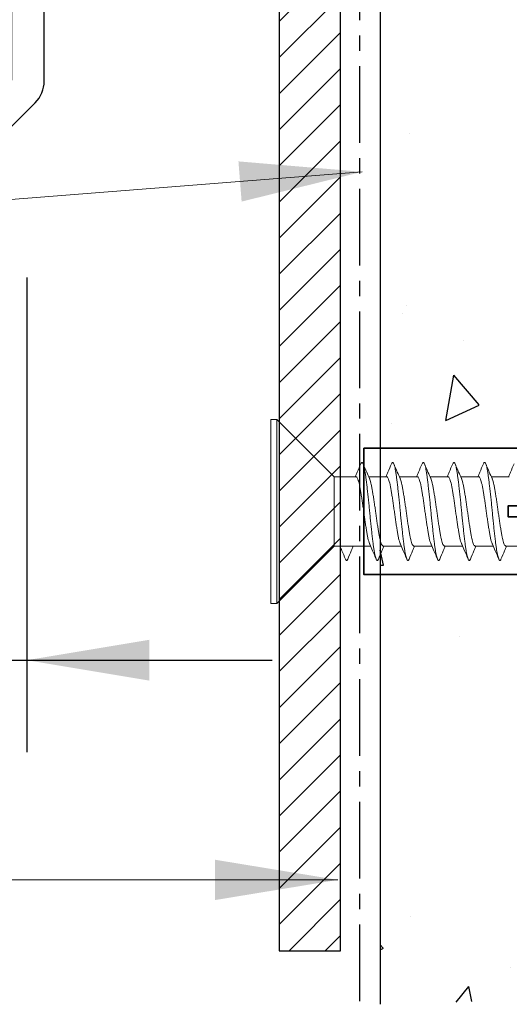
# Model space of a CAD drawing. Units: inches. Extents: x 0 to 5796, y 0 to 594.
# Drawn here: x 4183 to 4207, y 54 to 102 of the extents above; entities that cross this region are included whole.
import ezdxf

# ---------------------------------------------------------------- set-up
doc = ezdxf.new("R2010")
doc.units = ezdxf.units.IN
doc.header["$MEASUREMENT"] = 0
doc.linetypes.add('CENTER', pattern=[2, 1.25, -0.25, 0.25, -0.25])
for name, color, linetype in [('Flashing', 3, 'Continuous'), ('Framing', 2, 'Continuous'), ('Support Bar', 2, 'Continuous'), ('Text', 7, 'Continuous')]:
    doc.layers.add(name, color=color, linetype=linetype)
doc.layers.add('Hardware', color=3, linetype='Continuous', lineweight=20)
doc.layers.add('TCL10 parts', color=2, linetype='Continuous', lineweight=35)
doc.styles.add('Romans 3', font='romans.shx', dxfattribs={"height": 6})
doc.dimstyles.new('Robs 1', dxfattribs={"dimscale": 3, "dimtxt": 6, "dimasz": 2, "dimexe": 1.5, "dimexo": 1.5, "dimgap": 1.5, "dimtad": 1, "dimzin": 0, "dimdsep": 46, "dimtxsty": 'Romans 3', "dimcen": 0.09, "dimclrd": 2, "dimclre": 2, "dimclrt": 2, "dimadec": 4, "dimazin": 0, "dimtfac": 1, "dimtmove": 2, "dimatfit": 3, "dimfxl": 1, "dimtolj": 1, "dimtzin": 0, "dimlwd": 20, "dimlwe": 20, "dimarcsym": 0})

# ---------------------------------------------------------------- blocks, each defined once
blk = doc.blocks.new('35432')
blk.add_lwpolyline([(117.999, 38.627), (111.799, 38.627), (111.399, 39.027), (109.411, 39.027), (109.411, 47.127, 0.414214), (109.211, 47.327), (108.011, 47.327, 0.414214), (107.811, 47.127), (107.811, 39.327), (4.716, 39.327, 0.414214), (2.516, 37.127), (2.516, 4.327), (-0.516, 1.295, 1), (0.616, 0.164), (3.677, 3.225, 0.198912), (4.116, 4.286), (4.116, 37.127, -0.414214), (4.716, 37.727), (119.249, 37.727, 1), (119.249, 39.027), (118.399, 39.027)], format="xyb", close=True)
blk = doc.blocks.new('*U68')
for points in [[(1.516, -22.831), (1.516, -21.833, -0.279225), (1.838, -21.301, 0.369054), (3.026, -18.345, -0.24938), (5.416, -12.638), (5.097, -12.248, 0.247638), (2.52, -18.345), (1.516, -18.345), (1.516, -16.958, -0.279225), (1.838, -16.426, 0.369054), (3.026, -13.47), (2.291, -13.47), (2.291, -11.733), (3.093, -10.931), (3.093, 0), (-3.093, 0), (-3.093, -10.931), (-2.291, -11.733), (-2.291, -13.47), (-3.026, -13.47, 0.369054), (-1.838, -16.426, -0.279225), (-1.516, -16.958), (-1.516, -18.345), (-2.52, -18.345, 0.247638), (-5.097, -12.248), (-5.416, -12.638, -0.24938), (-3.026, -18.345, 0.369054), (-1.838, -21.301, -0.279225), (-1.516, -21.833), (-1.516, -22.831)], [(-1.516, -22.831), (-3.026, -22.831, 0.369054), (-1.838, -25.787, -0.279225), (-1.516, -26.319), (-1.516, -27.317)], [(1.516, -27.293), (1.516, -26.319, -0.279225), (1.838, -25.787, 0.369054), (3.026, -22.831), (1.516, -22.831)], [(-1.516, -27.317), (-3.026, -27.317, 0.369054), (-1.838, -30.273, -0.279225), (-1.516, -30.805), (-1.516, -31.803), (-3.026, -31.803, 0.569838), (-0.273, -35), (-0.273, -27.317)], [(0.273, -27.317), (0.273, -35, 0.569838), (3.026, -31.803), (1.516, -31.803), (1.516, -30.805, -0.279225), (1.838, -30.273, 0.369054), (3.026, -27.317), (1.516, -27.317)]]:
    blk.add_lwpolyline(points, format="xyb")
for points in [[(-0.273, -22.831), (-0.273, -7.067), (0.273, -7.067), (0.273, -22.831)], [(-0.273, -27.317), (-0.273, -22.831)], [(0.273, -22.831), (0.273, -27.317)]]:
    blk.add_lwpolyline(points)
blk = doc.blocks.new('10g 40mm ss csk')
for p, q in [((0.3, 4.5), (0, 4.5)), ((0, 4.5), (0, -4.5)), ((3.1, 1.7), (0.3, 4.5)), ((0.3, 4.5), (0.3, -4.5)), ((3.1, 1.7), (3.1, -1.7)), ((4.169, 1.7), (3.1, 1.7)), ((5.669, 1.7), (4.787, 1.7)), ((7.169, 1.7), (6.287, 1.7)), ((8.669, 1.7), (7.788, 1.7)), ((10.169, 1.7), (9.288, 1.7)), ((11.669, 1.7), (10.788, 1.7)), ((0.3, -4.5), (3.1, -1.7)), ((3.1, -1.7), (4.88, -1.7)), ((5.499, -1.7), (6.38, -1.7)), ((6.999, -1.7), (7.88, -1.7)), ((8.499, -1.7), (9.381, -1.7)), ((9.999, -1.7), (10.881, -1.7)), ((11.499, -1.7), (12.381, -1.7)), ((0, -4.5), (0.3, -4.5))]:
    blk.add_line(p, q)
for points, knots in [([(4.403, 2.332), (4.345, 2.196), (4.255, 1.985), (4.163, 1.775), (4.13, 1.7)], [0, 0, 0, 0, 0.645132, 1, 1, 1, 1]), ([(5.263, -2.333), (5.258, -2.345), (5.243, -2.38), (5.22, -2.402), (5.192, -2.4), (5.163, -2.36), (5.133, -2.285), (5.103, -2.175), (5.073, -2.031), (5.044, -1.858), (5.016, -1.659), (4.988, -1.436), (4.958, -1.188), (4.928, -0.921), (4.897, -0.639), (4.868, -0.35), (4.839, -0.058), (4.812, 0.234), (4.782, 0.524), (4.752, 0.809), (4.722, 1.083), (4.692, 1.34), (4.663, 1.573), (4.636, 1.782), (4.607, 1.965), (4.577, 2.121), (4.547, 2.245), (4.516, 2.335), (4.487, 2.388), (4.459, 2.405), (4.431, 2.39), (4.412, 2.351), (4.403, 2.331)], [0, 0, 0, 0, 0.016382, 0.050121, 0.083436, 0.117289, 0.151567, 0.186006, 0.220337, 0.254295, 0.287666, 0.32128, 0.355419, 0.389825, 0.424232, 0.45837, 0.491985, 0.525355, 0.559314, 0.593645, 0.628084, 0.662361, 0.696215, 0.72953, 0.763269, 0.797482, 0.83191, 0.866284, 0.900338, 0.933819, 0.9673, 1, 1, 1, 1]), ([(4.828, 1.607), (4.782, 1.712), (4.677, 1.953), (4.573, 2.196), (4.515, 2.332)], [0, 0, 0, 0, 0.438049, 1, 1, 1, 1]), ([(5.903, 2.332), (5.845, 2.196), (5.755, 1.985), (5.663, 1.775), (5.63, 1.7)], [0, 0, 0, 0, 0.645132, 1, 1, 1, 1]), ([(6.763, -2.333), (6.758, -2.345), (6.743, -2.38), (6.72, -2.402), (6.692, -2.4), (6.663, -2.36), (6.633, -2.285), (6.603, -2.175), (6.573, -2.031), (6.544, -1.858), (6.516, -1.659), (6.488, -1.436), (6.458, -1.188), (6.428, -0.921), (6.397, -0.639), (6.368, -0.35), (6.339, -0.058), (6.312, 0.234), (6.283, 0.524), (6.252, 0.809), (6.222, 1.083), (6.192, 1.34), (6.163, 1.573), (6.136, 1.782), (6.107, 1.965), (6.077, 2.121), (6.047, 2.245), (6.016, 2.335), (5.987, 2.388), (5.959, 2.405), (5.931, 2.39), (5.912, 2.351), (5.903, 2.331)], [0, 0, 0, 0, 0.016382, 0.050121, 0.083436, 0.117289, 0.151567, 0.186006, 0.220337, 0.254295, 0.287666, 0.32128, 0.355419, 0.389825, 0.424232, 0.45837, 0.491985, 0.525355, 0.559314, 0.593645, 0.628084, 0.662361, 0.696215, 0.72953, 0.763269, 0.797482, 0.83191, 0.866284, 0.900338, 0.933819, 0.9673, 1, 1, 1, 1]), ([(6.328, 1.607), (6.282, 1.712), (6.177, 1.953), (6.073, 2.196), (6.015, 2.332)], [0, 0, 0, 0, 0.438049, 1, 1, 1, 1]), ([(7.403, 2.332), (7.345, 2.196), (7.255, 1.985), (7.163, 1.775), (7.131, 1.7)], [0, 0, 0, 0, 0.645132, 1, 1, 1, 1]), ([(8.263, -2.333), (8.258, -2.345), (8.244, -2.38), (8.22, -2.402), (8.193, -2.4), (8.164, -2.36), (8.134, -2.285), (8.103, -2.175), (8.073, -2.031), (8.044, -1.858), (8.016, -1.659), (7.988, -1.436), (7.958, -1.188), (7.928, -0.921), (7.897, -0.639), (7.868, -0.35), (7.839, -0.058), (7.812, 0.234), (7.783, 0.524), (7.752, 0.809), (7.722, 1.083), (7.692, 1.34), (7.663, 1.573), (7.636, 1.782), (7.607, 1.965), (7.577, 2.121), (7.547, 2.245), (7.516, 2.335), (7.487, 2.388), (7.459, 2.405), (7.432, 2.39), (7.412, 2.351), (7.403, 2.331)], [0, 0, 0, 0, 0.016382, 0.050121, 0.083436, 0.117289, 0.151567, 0.186006, 0.220337, 0.254295, 0.287666, 0.32128, 0.355419, 0.389825, 0.424232, 0.45837, 0.491985, 0.525355, 0.559314, 0.593645, 0.628084, 0.662361, 0.696215, 0.72953, 0.763269, 0.797482, 0.83191, 0.866284, 0.900338, 0.933819, 0.9673, 1, 1, 1, 1]), ([(7.828, 1.607), (7.782, 1.712), (7.677, 1.953), (7.573, 2.196), (7.515, 2.332)], [0, 0, 0, 0, 0.438049, 1, 1, 1, 1]), ([(8.903, 2.332), (8.845, 2.196), (8.755, 1.985), (8.663, 1.775), (8.631, 1.7)], [0, 0, 0, 0, 0.645132, 1, 1, 1, 1]), ([(9.763, -2.333), (9.758, -2.345), (9.744, -2.38), (9.72, -2.402), (9.693, -2.4), (9.664, -2.36), (9.634, -2.285), (9.603, -2.175), (9.573, -2.031), (9.544, -1.858), (9.516, -1.659), (9.488, -1.436), (9.458, -1.188), (9.428, -0.921), (9.398, -0.639), (9.368, -0.35), (9.339, -0.058), (9.312, 0.234), (9.283, 0.524), (9.253, 0.809), (9.222, 1.083), (9.192, 1.34), (9.163, 1.573), (9.136, 1.782), (9.107, 1.965), (9.077, 2.121), (9.047, 2.245), (9.017, 2.335), (8.987, 2.388), (8.959, 2.405), (8.932, 2.39), (8.912, 2.351), (8.903, 2.331)], [0, 0, 0, 0, 0.016382, 0.050121, 0.083436, 0.117289, 0.151567, 0.186006, 0.220337, 0.254295, 0.287666, 0.32128, 0.355419, 0.389825, 0.424232, 0.45837, 0.491985, 0.525355, 0.559314, 0.593645, 0.628084, 0.662361, 0.696215, 0.72953, 0.763269, 0.797482, 0.83191, 0.866284, 0.900338, 0.933819, 0.9673, 1, 1, 1, 1]), ([(9.328, 1.607), (9.282, 1.712), (9.177, 1.953), (9.073, 2.196), (9.015, 2.332)], [0, 0, 0, 0, 0.438049, 1, 1, 1, 1]), ([(10.403, 2.332), (10.345, 2.196), (10.255, 1.985), (10.163, 1.775), (10.131, 1.7)], [0, 0, 0, 0, 0.645132, 1, 1, 1, 1]), ([(11.263, -2.333), (11.258, -2.345), (11.244, -2.38), (11.22, -2.402), (11.193, -2.4), (11.164, -2.36), (11.134, -2.285), (11.103, -2.175), (11.073, -2.031), (11.044, -1.858), (11.016, -1.659), (10.988, -1.436), (10.958, -1.188), (10.928, -0.921), (10.898, -0.639), (10.868, -0.35), (10.84, -0.058), (10.812, 0.234), (10.783, 0.524), (10.753, 0.809), (10.722, 1.083), (10.692, 1.34), (10.663, 1.573), (10.636, 1.782), (10.607, 1.965), (10.577, 2.121), (10.547, 2.245), (10.517, 2.335), (10.487, 2.388), (10.459, 2.405), (10.432, 2.39), (10.412, 2.351), (10.403, 2.331)], [0, 0, 0, 0, 0.016382, 0.050121, 0.083436, 0.117289, 0.151567, 0.186006, 0.220337, 0.254295, 0.287666, 0.32128, 0.355419, 0.389825, 0.424232, 0.45837, 0.491985, 0.525355, 0.559314, 0.593645, 0.628084, 0.662361, 0.696215, 0.72953, 0.763269, 0.797482, 0.83191, 0.866284, 0.900338, 0.933819, 0.9673, 1, 1, 1, 1]), ([(10.828, 1.607), (10.782, 1.712), (10.677, 1.953), (10.573, 2.196), (10.515, 2.332)], [0, 0, 0, 0, 0.438049, 1, 1, 1, 1]), ([(11.903, 2.332), (11.845, 2.196), (11.755, 1.985), (11.663, 1.775), (11.631, 1.7)], [0, 0, 0, 0, 0.645132, 1, 1, 1, 1]), ([(4.169, 1.696), (4.176, 1.696), (4.195, 1.696), (4.226, 1.655), (4.263, 1.577), (4.299, 1.462), (4.334, 1.318), (4.367, 1.146), (4.402, 0.95), (4.438, 0.73), (4.474, 0.494), (4.51, 0.249), (4.544, 0), (4.578, -0.249), (4.613, -0.494), (4.65, -0.73), (4.686, -0.95), (4.721, -1.146), (4.754, -1.318), (4.789, -1.461), (4.818, -1.558), (4.835, -1.593), (4.84, -1.603)], [0, 0, 0, 0, 0.034337, 0.086758, 0.139783, 0.192807, 0.245228, 0.296652, 0.348744, 0.401633, 0.454726, 0.507413, 0.559116, 0.610818, 0.663506, 0.716599, 0.769488, 0.82158, 0.873003, 0.925424, 0.978449, 1, 1, 1, 1]), ([(5.499, -1.696), (5.491, -1.696), (5.473, -1.696), (5.441, -1.655), (5.405, -1.577), (5.369, -1.462), (5.333, -1.318), (5.3, -1.146), (5.266, -0.95), (5.23, -0.73), (5.193, -0.494), (5.158, -0.249), (5.124, 0), (5.09, 0.249), (5.054, 0.494), (5.018, 0.73), (4.982, 0.95), (4.947, 1.146), (4.914, 1.318), (4.879, 1.461), (4.85, 1.558), (4.833, 1.593), (4.828, 1.603)], [0, 0, 0, 0, 0.034338, 0.08676, 0.139786, 0.192811, 0.245234, 0.296658, 0.348751, 0.401642, 0.454735, 0.507424, 0.559128, 0.610832, 0.66352, 0.716614, 0.769504, 0.821598, 0.873022, 0.925444, 0.97847, 1, 1, 1, 1]), ([(5.669, 1.696), (5.676, 1.696), (5.695, 1.696), (5.726, 1.655), (5.763, 1.577), (5.799, 1.462), (5.834, 1.318), (5.867, 1.146), (5.902, 0.95), (5.938, 0.73), (5.975, 0.494), (6.01, 0.249), (6.044, 0), (6.078, -0.249), (6.113, -0.494), (6.15, -0.73), (6.186, -0.95), (6.221, -1.146), (6.254, -1.318), (6.289, -1.461), (6.318, -1.558), (6.335, -1.593), (6.34, -1.603)], [0, 0, 0, 0, 0.034337, 0.086758, 0.139783, 0.192807, 0.245228, 0.296652, 0.348744, 0.401633, 0.454726, 0.507413, 0.559116, 0.610818, 0.663506, 0.716599, 0.769488, 0.82158, 0.873003, 0.925424, 0.978449, 1, 1, 1, 1]), ([(6.999, -1.696), (6.992, -1.696), (6.973, -1.696), (6.941, -1.655), (6.905, -1.577), (6.869, -1.462), (6.834, -1.318), (6.801, -1.146), (6.766, -0.95), (6.73, -0.73), (6.693, -0.494), (6.658, -0.249), (6.624, 0), (6.59, 0.249), (6.554, 0.494), (6.518, 0.73), (6.482, 0.95), (6.447, 1.146), (6.414, 1.318), (6.379, 1.461), (6.35, 1.558), (6.333, 1.593), (6.328, 1.603)], [0, 0, 0, 0, 0.034338, 0.08676, 0.139786, 0.192811, 0.245234, 0.296658, 0.348751, 0.401642, 0.454735, 0.507424, 0.559128, 0.610832, 0.66352, 0.716614, 0.769504, 0.821598, 0.873022, 0.925444, 0.97847, 1, 1, 1, 1]), ([(7.169, 1.696), (7.176, 1.696), (7.195, 1.696), (7.227, 1.655), (7.263, 1.577), (7.299, 1.462), (7.334, 1.318), (7.367, 1.146), (7.402, 0.95), (7.438, 0.73), (7.475, 0.494), (7.51, 0.249), (7.544, 0), (7.578, -0.249), (7.614, -0.494), (7.65, -0.73), (7.686, -0.95), (7.721, -1.146), (7.754, -1.318), (7.789, -1.461), (7.818, -1.558), (7.835, -1.593), (7.84, -1.603)], [0, 0, 0, 0, 0.034337, 0.086758, 0.139783, 0.192807, 0.245228, 0.296652, 0.348744, 0.401633, 0.454726, 0.507413, 0.559116, 0.610818, 0.663506, 0.716599, 0.769488, 0.82158, 0.873003, 0.925424, 0.978449, 1, 1, 1, 1]), ([(8.499, -1.696), (8.492, -1.696), (8.473, -1.696), (8.442, -1.655), (8.405, -1.577), (8.369, -1.462), (8.334, -1.318), (8.301, -1.146), (8.266, -0.95), (8.23, -0.73), (8.193, -0.494), (8.158, -0.249), (8.124, 0), (8.09, 0.249), (8.055, 0.494), (8.018, 0.73), (7.982, 0.95), (7.947, 1.146), (7.914, 1.318), (7.879, 1.461), (7.85, 1.558), (7.833, 1.593), (7.828, 1.603)], [0, 0, 0, 0, 0.034338, 0.08676, 0.139786, 0.192811, 0.245234, 0.296658, 0.348751, 0.401642, 0.454735, 0.507424, 0.559128, 0.610832, 0.66352, 0.716614, 0.769504, 0.821598, 0.873022, 0.925444, 0.97847, 1, 1, 1, 1]), ([(8.669, 1.696), (8.677, 1.696), (8.695, 1.696), (8.727, 1.655), (8.763, 1.577), (8.799, 1.462), (8.835, 1.318), (8.868, 1.146), (8.902, 0.95), (8.938, 0.73), (8.975, 0.494), (9.01, 0.249), (9.044, 0), (9.078, -0.249), (9.114, -0.494), (9.15, -0.73), (9.186, -0.95), (9.221, -1.146), (9.254, -1.318), (9.289, -1.461), (9.318, -1.558), (9.335, -1.593), (9.34, -1.603)], [0, 0, 0, 0, 0.034337, 0.086758, 0.139783, 0.192807, 0.245228, 0.296652, 0.348744, 0.401633, 0.454726, 0.507413, 0.559116, 0.610818, 0.663506, 0.716599, 0.769488, 0.82158, 0.873003, 0.925424, 0.978449, 1, 1, 1, 1]), ([(9.999, -1.696), (9.992, -1.696), (9.973, -1.696), (9.942, -1.655), (9.905, -1.577), (9.869, -1.462), (9.834, -1.318), (9.801, -1.146), (9.766, -0.95), (9.73, -0.73), (9.694, -0.494), (9.658, -0.249), (9.624, 0), (9.59, 0.249), (9.555, 0.494), (9.518, 0.73), (9.482, 0.95), (9.447, 1.146), (9.414, 1.318), (9.379, 1.461), (9.35, 1.558), (9.333, 1.593), (9.328, 1.603)], [0, 0, 0, 0, 0.034338, 0.08676, 0.139786, 0.192811, 0.245234, 0.296658, 0.348751, 0.401642, 0.454735, 0.507424, 0.559128, 0.610832, 0.66352, 0.716614, 0.769504, 0.821598, 0.873022, 0.925444, 0.97847, 1, 1, 1, 1]), ([(10.169, 1.696), (10.177, 1.696), (10.195, 1.696), (10.227, 1.655), (10.263, 1.577), (10.299, 1.462), (10.335, 1.318), (10.368, 1.146), (10.402, 0.95), (10.438, 0.73), (10.475, 0.494), (10.511, 0.249), (10.544, 0), (10.578, -0.249), (10.614, -0.494), (10.65, -0.73), (10.686, -0.95), (10.721, -1.146), (10.754, -1.318), (10.789, -1.461), (10.818, -1.558), (10.835, -1.593), (10.84, -1.603)], [0, 0, 0, 0, 0.034337, 0.086758, 0.139783, 0.192807, 0.245228, 0.296652, 0.348744, 0.401633, 0.454726, 0.507413, 0.559116, 0.610818, 0.663506, 0.716599, 0.769488, 0.82158, 0.873003, 0.925424, 0.978449, 1, 1, 1, 1]), ([(11.499, -1.696), (11.492, -1.696), (11.473, -1.696), (11.442, -1.655), (11.405, -1.577), (11.369, -1.462), (11.334, -1.318), (11.301, -1.146), (11.266, -0.95), (11.23, -0.73), (11.194, -0.494), (11.158, -0.249), (11.124, 0), (11.09, 0.249), (11.055, 0.494), (11.018, 0.73), (10.982, 0.95), (10.947, 1.146), (10.914, 1.318), (10.879, 1.461), (10.85, 1.558), (10.833, 1.593), (10.828, 1.603)], [0, 0, 0, 0, 0.034338, 0.08676, 0.139786, 0.192811, 0.245234, 0.296658, 0.348751, 0.401642, 0.454735, 0.507424, 0.559128, 0.610832, 0.66352, 0.716614, 0.769504, 0.821598, 0.873022, 0.925444, 0.97847, 1, 1, 1, 1]), ([(3.38, -1.7), (3.413, -1.775), (3.506, -1.988), (3.597, -2.2), (3.655, -2.338)], [0.1278542, 0.1278542, 0.1278542, 0.1278542, 0.4376353, 1, 1, 1, 1]), ([(3.763, -2.338), (3.821, -2.2), (3.912, -1.988), (4.004, -1.775), (4.037, -1.7)], [0, 0, 0, 0, 0.644777, 1, 1, 1, 1]), ([(4.84, -1.607), (4.886, -1.713), (4.992, -1.957), (5.097, -2.2), (5.155, -2.338)], [0, 0, 0, 0, 0.437635, 1, 1, 1, 1]), ([(5.263, -2.338), (5.321, -2.2), (5.412, -1.988), (5.505, -1.775), (5.537, -1.7)], [0, 0, 0, 0, 0.644777, 1, 1, 1, 1]), ([(6.34, -1.607), (6.386, -1.713), (6.492, -1.957), (6.597, -2.2), (6.655, -2.338)], [0, 0, 0, 0, 0.437635, 1, 1, 1, 1]), ([(6.763, -2.338), (6.821, -2.2), (6.912, -1.988), (7.005, -1.775), (7.037, -1.7)], [0, 0, 0, 0, 0.644777, 1, 1, 1, 1]), ([(7.84, -1.607), (7.886, -1.713), (7.993, -1.957), (8.097, -2.2), (8.155, -2.338)], [0, 0, 0, 0, 0.437635, 1, 1, 1, 1]), ([(8.263, -2.338), (8.321, -2.2), (8.412, -1.988), (8.505, -1.775), (8.538, -1.7)], [0, 0, 0, 0, 0.644777, 1, 1, 1, 1]), ([(9.34, -1.607), (9.386, -1.713), (9.493, -1.957), (9.597, -2.2), (9.655, -2.338)], [0, 0, 0, 0, 0.437635, 1, 1, 1, 1]), ([(9.763, -2.338), (9.821, -2.2), (9.912, -1.988), (10.005, -1.775), (10.038, -1.7)], [0, 0, 0, 0, 0.644777, 1, 1, 1, 1]), ([(10.84, -1.607), (10.887, -1.713), (10.993, -1.957), (11.097, -2.2), (11.155, -2.338)], [0, 0, 0, 0, 0.437635, 1, 1, 1, 1]), ([(11.263, -2.338), (11.321, -2.2), (11.412, -1.988), (11.505, -1.775), (11.538, -1.7)], [0, 0, 0, 0, 0.644777, 1, 1, 1, 1]), ([(3.763, -2.333), (3.758, -2.345), (3.743, -2.38), (3.72, -2.402), (3.692, -2.4), (3.67, -2.37), (3.658, -2.344), (3.655, -2.338)], [0, 0, 0, 0, 0.0163817, 0.0501205, 0.0834358, 0.1172893, 0.1267003, 0.1267003, 0.1267003, 0.1267003])]:
    blk.add_open_spline(points, degree=3, knots=knots)

msp = doc.modelspace()

# ---------------------------------------------------------------- hatches: boundary and pattern name
at = {"linetype": 'Continuous'}
h = msp.add_hatch(dxfattribs=at)
h.set_pattern_fill('ANSI31', color=2, scale=10)
h.set_pattern_definition([(45, (990.1977, -2.8559), (-0.8838835, 0.8838835), [])])
h.paths.add_polyline_path([(4187.306, 131.595), (4187.29, 128.595), (4195.79, 128.595), (4195.79, 56.595), (4198.79, 56.595), (4198.79, 131.595)])
at = {"layer": 'Framing', "linetype": 'Continuous'}
h = msp.add_hatch(dxfattribs=at)
h.set_pattern_fill('AR-CONC', color=9, scale=3, angle=30, style=0)
h.set_pattern_definition([(80, (4644.822, 6047.351), (19.57625, 9.128554), [2.25, -24.75]), (25, (4644.822, 6047.35), (-14.88775, 17.461255), [1.8, -19.8]), (130.4514, (4646.453, 6048.112), (4.68852, 26.589805), [1.912206, -21.03426]), (76.1842, (4641.822, 6052.547), (30.21052, 11.7083), [3.375, -37.125]), (126.6356, (4644.34, 6053.523), (9.67148, 39.32827), [2.8683, -31.55139]), (21.1842, (4641.822, 6052.547), (9.67145, 39.32827), [2.7, -29.7]), (51, (4645.17, 6052.748), (21.547383, -1.50674), [2.25, -24.75]), (356, (4645.17, 6052.748), (-4.55573, 22.48968), [1.8, -19.8]), (101.4514, (4646.965, 6052.623), (16.99167, 20.98293), [1.912206, -21.03426]), (67.5, (4644.822, 6047.351), (-4.6774855, 8.831234), [0, -19.56, 0, -20.1, 0, -19.875]), (37.5, (4644.822, 6047.351), (0.918571, 14.19316), [0, -11.46, 0, -19.11, 0, -7.575]), (357.5, (4639.028, 6044.006), (14.207437, 7.421344), [0, -7.5, 0, -23.4, 0, -31.05]), (347.5, (4636.43, 6042.506), (13.650046, 11.348596), [0, -9.75, 0, -15.54, 0, -22.05])])
h.paths.add_polyline_path([(4200.733, 131.778), (4200.733, 53.972), (4332.426, 57.983), (4332.426, 131.778)])

# ---------------------------------------------------------------- linework, layer by layer
at = {"layer": 'Framing', "linetype": 'CENTER', "ltscale": 3}
msp.add_line((4199.733, 54.134), (4199.733, 130.778), dxfattribs=at)
at = {"layer": 'Framing', "color": 5, "linetype": 'Continuous'}
msp.add_lwpolyline([(4200.733, 131.778), (4200.733, 53.972)], dxfattribs=at)
at = {"layer": 'Support Bar', "linetype": 'Continuous'}
msp.add_line((4196.592, 94.032), (4196.633, 94.073), dxfattribs=at)
msp.add_lwpolyline([(4187.306, 131.595), (4187.29, 128.595), (4195.79, 128.595), (4195.79, 56.595), (4198.79, 56.595), (4198.79, 131.595)], close=True, dxfattribs=at)
at = {"layer": 'Text', "linetype": 'Continuous'}
msp.add_line((4183.438, 89.549), (4183.438, 66.313), dxfattribs=at)
at = {"layer": 'Text', "ltscale": 10}
msp.add_line((4067.679, 70.813), (4195.438, 70.813), dxfattribs=at)
at = {"layer": 'Text', "linetype": 'Continuous'}
msp.add_solid([(4189.438, 69.813), (4189.438, 71.813), (4183.438, 70.813)], dxfattribs=at)

# ---------------------------------------------------------------- block references
at = {"layer": 'Flashing', "color": 2, "linetype": 'Continuous'}
msp.add_blockref('35432', (4180.174, 94.871), dxfattribs=at)
at = {"layer": 'Hardware'}
msp.add_blockref('10g 40mm ss csk', (4195.377, 78.095), dxfattribs=at)
at = {"layer": 'TCL10 parts', "rotation": 89.99999999999996}
msp.add_blockref('*U68', (4199.931, 78.095), dxfattribs=at)

# ---------------------------------------------------------------- leaders
at = {"layer": 'Text', "ltscale": 10}
msp.add_leader([(4199.852, 94.714), (4130.867, 89.263)], dimstyle='Robs 1', override={"dimasz": 2, "dimtad": 0}, dxfattribs=at)
at = {"layer": 'Text', "linetype": 'Continuous'}
msp.add_leader([(4198.651, 60.061), (4138.611, 60.061)], dimstyle='Robs 1', override={"dimasz": 2, "dimtad": 0}, dxfattribs=at)

doc.saveas('drawing.dxf')
